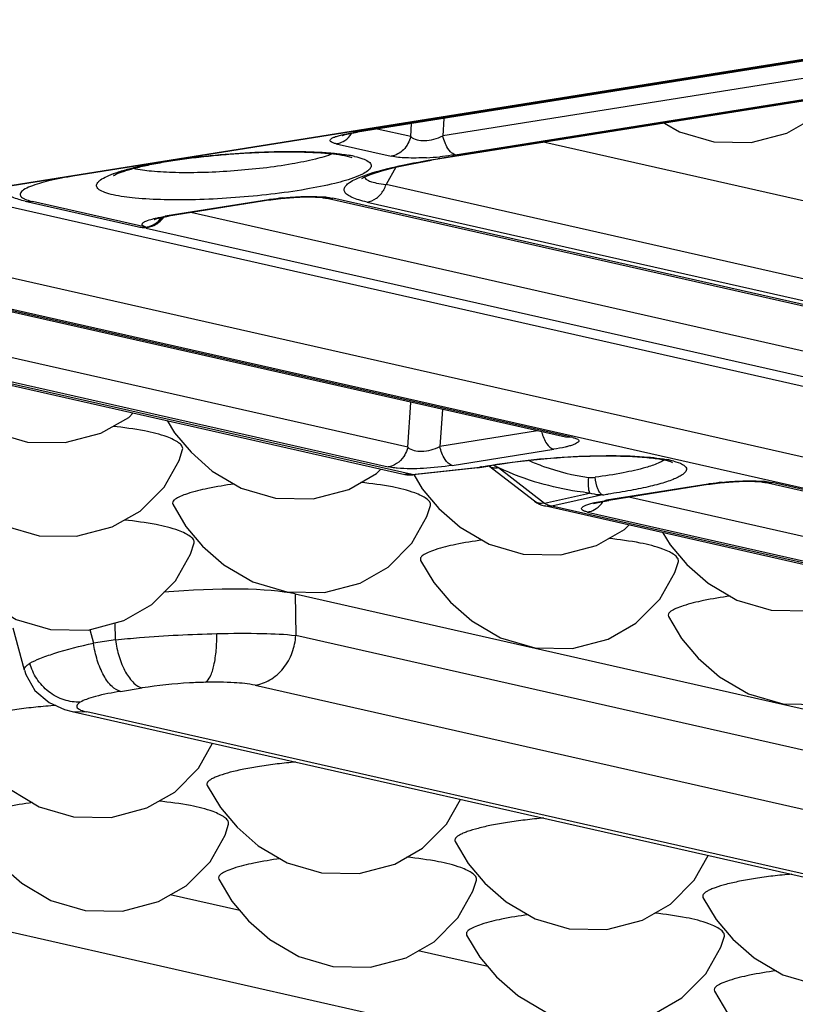
# Model space of a CAD drawing. Units: inches. Extents: x 12209 to 16927, y 346 to 4703.
# Drawn here: x 13173 to 13196, y 3784 to 3813 of the extents above; entities that cross this region are included whole.
import ezdxf

# ---------------------------------------------------------------- set-up
doc = ezdxf.new("R2010")
doc.units = ezdxf.units.IN

msp = doc.modelspace()

# ---------------------------------------------------------------- linework, layer by layer
at = {"color": 7, "linetype": 'Continuous'}
for p, q in [((13024.624, 3784.399), (13445.646, 3851.412)), ((13024.666, 3784.398), (13445.689, 3851.41)), ((13222.604, 3815.863), (13183.018, 3809.562)), ((13222.668, 3815.86), (13183.081, 3809.559)), ((13225.086, 3815.735), (13185.614, 3809.452)), ((13226.279, 3815.268), (13185.464, 3808.772)), ((13226.343, 3815.266), (13185.527, 3808.769)), ((13185.985, 3808.891), (13225.571, 3815.191)), ((13185.65, 3809.968), (13185.614, 3809.452)), ((13184.662, 3809.429), (13183.671, 3809.653)), ((13184.662, 3809.429), (13184.688, 3809.815)), ((13182.656, 3809.492), (13182.95, 3809.551)), ((13182.869, 3809.521), (13183.081, 3809.559)), ((13183.081, 3809.559), (13183.018, 3809.562)), ((13182.45, 3809.214), (13184.079, 3808.845)), ((13188.646, 3809.266), (13261.389, 3792.812)), ((13182.778, 3808.847), (13182.912, 3808.811)), ((13185.528, 3808.769), (13185.278, 3808.728)), ((13185.527, 3808.769), (13185.464, 3808.772)), ((13184.217, 3808.517), (13183.931, 3808.006)), ((13183.229, 3808.313), (13183.039, 3808.23)), ((13205.483, 3803.131), (13183.931, 3808.006)), ((13171.146, 3807.712), (13275.54, 3784.1)), ((13182.065, 3807.615), (13182.131, 3807.604)), ((13182.13, 3807.604), (13182.131, 3807.604)), ((13182.131, 3807.604), (13182.35, 3807.597)), ((13203.508, 3802.768), (13182.131, 3807.604)), ((13203.728, 3802.762), (13182.35, 3807.597)), ((13173.22, 3807.509), (13173.44, 3807.502)), ((13173.22, 3807.509), (13176.583, 3806.749)), ((13176.803, 3806.742), (13173.44, 3807.502)), ((13180.445, 3807.552), (13177.435, 3807.073)), ((13180.509, 3807.549), (13177.472, 3807.066)), ((13180.445, 3807.552), (13180.508, 3807.549)), ((13183.367, 3807.485), (13204.919, 3802.61)), ((13177.499, 3807.07), (13177.435, 3807.073)), ((13198.829, 3802.491), (13178.135, 3807.172)), ((13275.531, 3781.991), (13165.67, 3806.841)), ((13176.773, 3806.905), (13176.801, 3806.918)), ((13176.811, 3806.712), (13198.027, 3801.913)), ((13176.816, 3806.734), (13176.871, 3806.74)), ((13176.871, 3806.74), (13176.941, 3806.755)), ((13176.875, 3806.741), (13176.942, 3806.755)), ((13164.788, 3806.125), (13274.925, 3781.213)), ((13189.255, 3800.5), (13167.877, 3805.335)), ((13189.475, 3800.493), (13168.097, 3805.328)), ((13184.575, 3800.205), (13163.836, 3804.896)), ((13162.615, 3804.456), (13183.992, 3799.62)), ((13162.932, 3804.275), (13184.486, 3799.399)), ((13184.706, 3799.392), (13163.154, 3804.267)), ((13184.575, 3800.205), (13184.666, 3801.538)), ((13185.603, 3801.326), (13185.528, 3800.227)), ((13177.432, 3800.995), (13177.648, 3800.632)), ((13188.422, 3800.688), (13185.528, 3800.227)), ((13189.475, 3800.493), (13189.255, 3800.5)), ((13189.255, 3800.5), (13189.255, 3800.5)), ((13185.898, 3799.666), (13188.908, 3800.145)), ((13192.2, 3799.831), (13192.097, 3799.771)), ((13184.706, 3799.392), (13186.715, 3799.614)), ((13186.653, 3799.597), (13184.733, 3799.385)), ((13186.654, 3799.597), (13186.655, 3799.597)), ((13186.655, 3799.597), (13186.715, 3799.614)), ((13186.773, 3799.615), (13186.715, 3799.614)), ((13186.975, 3799.657), (13186.991, 3799.646)), ((13188.339, 3798.6), (13186.975, 3799.657)), ((13187.266, 3799.603), (13188.63, 3798.545)), ((13184.706, 3799.392), (13184.486, 3799.399)), ((13184.733, 3799.385), (13184.706, 3799.392)), ((13184.752, 3799.396), (13185.006, 3798.967)), ((13195.108, 3799.172), (13195.175, 3799.161)), ((13195.174, 3799.161), (13195.394, 3799.154)), ((13216.552, 3794.325), (13195.174, 3799.161)), ((13195.174, 3799.161), (13195.174, 3799.161)), ((13216.772, 3794.319), (13195.394, 3799.154)), ((13188.63, 3798.545), (13189.973, 3798.846)), ((13193.489, 3799.109), (13190.479, 3798.63)), ((13193.553, 3799.106), (13190.542, 3798.627)), ((13193.489, 3799.109), (13193.552, 3799.106)), ((13190.353, 3798.791), (13188.853, 3798.454)), ((13190.118, 3798.56), (13190.411, 3798.618)), ((13190.33, 3798.589), (13190.542, 3798.627)), ((13190.542, 3798.627), (13190.479, 3798.63)), ((13211.872, 3794.03), (13191.133, 3798.721)), ((13177.598, 3798.51), (13177.989, 3797.85)), ((13188.633, 3798.461), (13188.853, 3798.454)), ((13211.783, 3793.225), (13188.633, 3798.461)), ((13212.003, 3793.218), (13188.853, 3798.454)), ((13189.912, 3798.282), (13211.289, 3793.446)), ((13118.476, 3798.097), (13191.218, 3781.643)), ((13192.149, 3797.666), (13192.364, 3797.303)), ((13181.231, 3795.849), (13204.292, 3790.633)), ((13181.231, 3795.849), (13181.25, 3794.617)), ((13173.194, 3793.585), (13172.859, 3794.836)), ((13175.139, 3794.792), (13175.248, 3794.386)), ((13175.895, 3794.489), (13175.887, 3794.989)), ((13175.895, 3794.489), (13175.248, 3794.386)), ((13204.15, 3789.437), (13181.25, 3794.617)), ((13176.047, 3792.956), (13176.694, 3793.059)), ((13180.041, 3793.139), (13202.941, 3787.959)), ((13174.611, 3792.358), (13197.511, 3787.178)), ((13174.615, 3792.357), (13175.051, 3792.344)), ((13197.951, 3787.164), (13175.051, 3792.344)), ((13178.622, 3790.166), (13179.013, 3789.507)), ((13185.98, 3788.502), (13186.371, 3787.842)), ((13179.591, 3786.448), (13177.524, 3786.916)), ((13193.338, 3786.838), (13193.729, 3786.178)), ((13186.95, 3784.784), (13184.882, 3785.251)), ((13187.207, 3784.483), (13187.838, 3783.929))]:
    msp.add_line(p, q, dxfattribs=at)
for points in [[(13192.199, 3809.831), (13192.641, 3809.57), (13193.658, 3809.271), (13194.773, 3809.254), (13195.833, 3809.533), (13196.661, 3810.006), (13197.296, 3810.642)], [(13182.63, 3809.459), (13182.64, 3809.462), (13182.721, 3809.487), (13182.869, 3809.521)], [(13183.213, 3808.184), (13183.214, 3808.185), (13183.299, 3808.231), (13183.5, 3808.312), (13183.809, 3808.411), (13184.215, 3808.517), (13184.709, 3808.624), (13185.278, 3808.728)], [(13180.508, 3807.549), (13180.804, 3807.59), (13181.192, 3807.624), (13181.547, 3807.639), (13181.835, 3807.635), (13182.034, 3807.619), (13182.065, 3807.615)], [(13177.049, 3806.97), (13177.053, 3806.971), (13177.13, 3806.995), (13177.274, 3807.029), (13177.472, 3807.066)], [(13170.289, 3802.296), (13170.784, 3801.718), (13171.415, 3801.164), (13172.272, 3800.657), (13173.29, 3800.358), (13174.404, 3800.341), (13175.464, 3800.62), (13176.292, 3801.093), (13176.422, 3801.223)], [(13177.648, 3800.632), (13178.142, 3800.054), (13178.773, 3799.499), (13179.63, 3798.993), (13180.648, 3798.694), (13181.763, 3798.677), (13182.822, 3798.955), (13183.65, 3799.429), (13183.78, 3799.559)], [(13170.631, 3799.515), (13171.125, 3798.937), (13171.756, 3798.382), (13172.613, 3797.876), (13173.631, 3797.577), (13174.745, 3797.56), (13175.805, 3797.838), (13176.633, 3798.312), (13177.342, 3799.022), (13177.787, 3799.814), (13177.891, 3800.143)], [(13186.655, 3799.597), (13186.759, 3799.613), (13186.773, 3799.615)], [(13193.552, 3799.106), (13193.848, 3799.147), (13194.236, 3799.181), (13194.59, 3799.196), (13194.878, 3799.192), (13195.077, 3799.176), (13195.108, 3799.172)], [(13185.006, 3798.967), (13185.5, 3798.389), (13186.131, 3797.835), (13186.989, 3797.329), (13188.006, 3797.029), (13189.121, 3797.012), (13190.181, 3797.291), (13191.009, 3797.764), (13191.138, 3797.894)], [(13190.092, 3798.527), (13190.101, 3798.53), (13190.182, 3798.555), (13190.33, 3798.589)], [(13177.989, 3797.85), (13178.483, 3797.272), (13179.114, 3796.718), (13179.972, 3796.212), (13180.989, 3795.912), (13182.104, 3795.895), (13183.164, 3796.174), (13183.992, 3796.648), (13184.7, 3797.357), (13185.145, 3798.149), (13185.249, 3798.478)], [(13170.972, 3796.734), (13171.466, 3796.156), (13172.097, 3795.601), (13172.955, 3795.095), (13173.972, 3794.796), (13175.087, 3794.778), (13176.147, 3795.057), (13176.975, 3795.531), (13177.683, 3796.24), (13178.128, 3797.032), (13178.232, 3797.362)], [(13192.364, 3797.303), (13192.859, 3796.725), (13193.49, 3796.17), (13194.347, 3795.664), (13195.365, 3795.365), (13196.479, 3795.348), (13197.539, 3795.626), (13198.367, 3796.1), (13198.497, 3796.23)], [(13184.956, 3796.846), (13185.347, 3796.186), (13185.842, 3795.608), (13186.473, 3795.054), (13187.33, 3794.547), (13188.348, 3794.248), (13189.462, 3794.231), (13190.522, 3794.51), (13191.35, 3794.983), (13192.058, 3795.693), (13192.503, 3796.485), (13192.608, 3796.814)], [(13192.314, 3795.181), (13192.706, 3794.522), (13193.2, 3793.944), (13193.831, 3793.389), (13194.688, 3792.883), (13195.706, 3792.584), (13196.82, 3792.567), (13197.88, 3792.845), (13198.708, 3793.319), (13199.417, 3794.028), (13199.862, 3794.821), (13199.966, 3795.15)], [(13173.194, 3793.585), (13173.233, 3793.461), (13173.504, 3792.986), (13173.927, 3792.622), (13174.39, 3792.417), (13174.616, 3792.357)], [(13171.654, 3791.171), (13172.149, 3790.593), (13172.78, 3790.039), (13173.637, 3789.532), (13174.655, 3789.233), (13175.769, 3789.216), (13176.829, 3789.495), (13177.657, 3789.968), (13178.365, 3790.678), (13178.78, 3791.415)], [(13179.013, 3789.507), (13179.507, 3788.929), (13180.138, 3788.374), (13180.995, 3787.868), (13182.013, 3787.569), (13183.128, 3787.552), (13184.188, 3787.83), (13185.015, 3788.304), (13185.724, 3789.013), (13186.138, 3789.75)], [(13171.605, 3789.049), (13171.996, 3788.39), (13172.49, 3787.812), (13173.121, 3787.257), (13173.978, 3786.751), (13174.996, 3786.452), (13176.111, 3786.435), (13177.171, 3786.713), (13177.998, 3787.187), (13178.707, 3787.897), (13179.152, 3788.689), (13179.256, 3789.018)], [(13186.371, 3787.842), (13186.865, 3787.264), (13187.496, 3786.71), (13188.354, 3786.204), (13189.371, 3785.904), (13190.486, 3785.887), (13191.546, 3786.166), (13192.374, 3786.639), (13193.082, 3787.349), (13193.496, 3788.086)], [(13178.963, 3787.385), (13179.354, 3786.725), (13179.848, 3786.147), (13180.479, 3785.593), (13181.337, 3785.087), (13182.354, 3784.787), (13183.469, 3784.77), (13184.529, 3785.049), (13185.357, 3785.523), (13186.065, 3786.232), (13186.51, 3787.024), (13186.614, 3787.353)], [(13193.729, 3786.178), (13194.224, 3785.6), (13194.855, 3785.045), (13195.712, 3784.539), (13196.73, 3784.24), (13197.844, 3784.223), (13198.904, 3784.501), (13199.732, 3784.975), (13200.44, 3785.685), (13200.885, 3786.477), (13200.99, 3786.806)], [(13186.321, 3785.721), (13186.712, 3785.061), (13187.207, 3784.483)], [(13187.838, 3783.929), (13188.695, 3783.422), (13189.713, 3783.123), (13190.827, 3783.106), (13191.887, 3783.385), (13192.715, 3783.858), (13193.423, 3784.568), (13193.868, 3785.36), (13193.973, 3785.689)], [(13193.68, 3784.056), (13194.071, 3783.397), (13194.565, 3782.819), (13195.196, 3782.264), (13196.053, 3781.758), (13197.071, 3781.459), (13198.186, 3781.442), (13199.245, 3781.72), (13200.073, 3782.194), (13200.782, 3782.903), (13201.227, 3783.696), (13201.331, 3784.025)]]:
    msp.add_lwpolyline(points, dxfattribs=at)
for centre, radius, start, end in [((13184.039, 3803.142), 6.5, 99.0389, 99.647), ((13182.152, 3805.016), 3.917, 78.5015, 80.2949), ((13182.303, 3805.766), 3.152, 77.2718, 78.4794), ((13184.686, 3817.278), 8.488, 272.9849, 275.6572), ((13183.126, 3808.264), 0.846, 330.2074, 342.2397), ((13181.672, 3799.772), 7.876, 95.9018, 98.5355), ((13181.823, 3804.618), 3.028, 83.9467, 85.1682), ((13181.543, 3800.65), 6.989, 98.5569, 99.0416), ((13178.368, 3801.212), 5.934, 99.04, 99.6941), ((13176.748, 3807.48), 0.75, 257.2547, 279.4044), ((13176.709, 3807.311), 0.576, 257.324, 264.479), ((13176.71, 3807.324), 0.59, 264.5125, 279.0279), ((13176.784, 3807.314), 0.58, 273.1421, 279.0295), ((13176.774, 3807.33), 0.598, 285.9954, 292.4539), ((13191.675, 3796.669), 3.226, 77.3148, 79.564), ((13191.853, 3797.461), 2.413, 75.1631, 77.3006), ((13189.201, 3786.515), 13.333, 100.5215, 100.7483), ((13190.412, 3806.346), 7.441, 243.8172, 244.9921), ((13190.973, 3807.599), 8.813, 245.1305, 253.6221), ((13184.651, 3800.131), 0.75, 257.2547, 276.2976), ((13194.587, 3792.207), 6.989, 98.5569, 99.0416), ((13194.716, 3791.329), 7.876, 95.9018, 98.5355), ((13194.867, 3796.175), 3.029, 83.9486, 85.1681), ((13188.798, 3799.193), 0.75, 232.2368, 257.2547), ((13188.963, 3798.999), 0.563, 233.7616, 238.5429), ((13187.798, 3818.048), 19.426, 277.5575, 278.0565), ((13191.5, 3792.21), 6.5, 99.0389, 99.647)]:
    msp.add_arc(centre, radius, start, end, dxfattribs=at)
msp.add_ellipse((13177.725, 3795.276), major_axis=(3.996, 0.302), ratio=0.163034, start_param=0.488104, end_param=1.656559, dxfattribs=at)
for points, knots in [([(13182.45, 3809.214), (13182.419, 3809.221), (13182.366, 3809.236), (13182.303, 3809.262), (13182.264, 3809.301), (13182.282, 3809.35), (13182.334, 3809.384), (13182.413, 3809.422), (13182.524, 3809.458), (13182.609, 3809.481), (13182.656, 3809.492)], [0, 0, 0, 0, 0.148708, 0.25189, 0.316393, 0.373438, 0.46269, 0.59679, 0.776587, 1, 1, 1, 1]), ([(13184.662, 3809.429), (13184.627, 3809.285), (13184.487, 3809.016), (13184.216, 3808.867), (13184.079, 3808.845)], [0, 0, 0, 0, 0.517677, 1, 1, 1, 1]), ([(13184.662, 3809.429), (13184.767, 3809.334), (13185.129, 3809.273), (13185.447, 3809.369), (13185.614, 3809.452)], [0, 0, 0, 0, 0.431504, 1, 1, 1, 1]), ([(13185.711, 3809.177), (13185.7, 3809.199), (13185.661, 3809.287), (13185.631, 3809.381), (13185.614, 3809.452)], [0, 0, 0, 0, 0.244705, 1, 1, 1, 1]), ([(13182.45, 3809.214), (13182.472, 3809.217), (13182.561, 3809.236), (13182.646, 3809.275), (13182.704, 3809.314)], [0, 0, 0, 0, 0.237954, 1, 1, 1, 1]), ([(13185.985, 3808.891), (13185.931, 3808.903), (13185.815, 3808.989), (13185.745, 3809.105), (13185.711, 3809.177)], [0, 0, 0, 0, 0.410736, 1, 1, 1, 1]), ([(13175.863, 3808.294), (13175.856, 3808.286), (13175.825, 3808.261), (13175.888, 3808.304), (13175.938, 3808.321), (13176.046, 3808.367), (13176.173, 3808.409), (13176.33, 3808.456), (13176.509, 3808.503), (13176.709, 3808.551), (13176.926, 3808.598), (13177.248, 3808.66), (13177.682, 3808.732), (13178.233, 3808.807), (13178.814, 3808.87), (13179.41, 3808.92), (13180.191, 3808.967), (13181.094, 3808.989), (13182.018, 3808.956), (13182.561, 3808.896), (13182.778, 3808.847)], [0, 0, 0, 0, 0.004515, 0.008829, 0.019395, 0.034963, 0.05464, 0.077892, 0.104271, 0.133452, 0.165149, 0.199088, 0.27269, 0.352262, 0.435806, 0.521278, 0.606605, 0.768551, 0.905538, 1, 1, 1, 1]), ([(13182.344, 3808.918), (13182.179, 3808.853), (13181.779, 3808.739), (13180.806, 3808.544), (13179.419, 3808.389), (13178.023, 3808.337), (13177.026, 3808.385), (13176.609, 3808.438), (13176.433, 3808.478)], [0, 0, 0, 0, 0.089537, 0.208207, 0.498532, 0.789657, 0.909272, 1, 1, 1, 1]), ([(13177.831, 3808.762), (13178.611, 3808.871), (13179.773, 3808.972), (13181.258, 3808.999), (13181.957, 3808.972), (13182.277, 3808.944)], [0, 0, 0, 0, 0.530065, 0.783273, 1, 1, 1, 1]), ([(13182.277, 3808.944), (13182.326, 3808.939), (13182.505, 3808.922), (13182.683, 3808.899), (13182.812, 3808.877)], [0, 0, 0, 0, 0.272404, 1, 1, 1, 1]), ([(13182.998, 3808.841), (13183.079, 3808.822), (13183.217, 3808.785), (13183.35, 3808.727), (13183.4, 3808.693)], [0, 0, 0, 0, 0.580246, 1, 1, 1, 1]), ([(13183.429, 3808.323), (13183.722, 3808.42), (13184.398, 3808.587), (13185.082, 3808.711), (13185.464, 3808.772)], [0, 0, 0, 0, 0.444537, 1, 1, 1, 1]), ([(13185.128, 3808.802), (13184.926, 3808.791), (13184.576, 3808.787), (13184.224, 3808.813), (13184.079, 3808.845)], [0, 0, 0, 0, 0.576588, 1, 1, 1, 1]), ([(13185.985, 3808.891), (13185.948, 3808.885), (13185.794, 3808.862), (13185.64, 3808.843), (13185.523, 3808.832)], [0, 0, 0, 0, 0.24257, 1, 1, 1, 1]), ([(13176.247, 3808.457), (13176.313, 3808.475), (13176.606, 3808.549), (13176.902, 3808.61), (13177.132, 3808.651)], [0, 0, 0, 0, 0.226104, 1, 1, 1, 1]), ([(13183.4, 3808.693), (13183.432, 3808.671), (13183.477, 3808.632), (13183.493, 3808.56), (13183.479, 3808.509), (13183.444, 3808.459), (13183.364, 3808.386), (13183.286, 3808.342), (13183.229, 3808.313)], [0, 0, 0, 0, 0.219641, 0.306995, 0.397853, 0.506277, 0.640553, 1, 1, 1, 1]), ([(13174.675, 3808.26), (13174.419, 3808.219), (13173.98, 3808.136), (13173.546, 3808.017), (13173.371, 3807.945)], [0, 0, 0, 0, 0.577008, 1, 1, 1, 1]), ([(13175.828, 3807.699), (13175.745, 3807.718), (13175.603, 3807.757), (13175.434, 3807.83), (13175.342, 3807.916), (13175.333, 3807.992), (13175.353, 3808.044), (13175.395, 3808.096), (13175.487, 3808.171), (13175.659, 3808.262), (13175.926, 3808.364), (13176.132, 3808.426), (13176.247, 3808.457)], [0, 0, 0, 0, 0.154012, 0.264104, 0.335581, 0.364702, 0.396233, 0.434792, 0.48285, 0.611131, 0.784065, 1, 1, 1, 1]), ([(13183.039, 3808.23), (13182.833, 3808.151), (13182.341, 3808.013), (13181.15, 3807.777), (13179.459, 3807.59), (13177.76, 3807.527), (13176.548, 3807.586), (13176.042, 3807.651), (13175.828, 3807.699)], [0, 0, 0, 0, 0.090669, 0.209979, 0.50027, 0.790414, 0.909561, 1, 1, 1, 1]), ([(13183.03, 3808.169), (13183.059, 3808.182), (13183.189, 3808.24), (13183.323, 3808.289), (13183.429, 3808.323)], [0, 0, 0, 0, 0.221355, 1, 1, 1, 1]), ([(13183.294, 3808.233), (13183.296, 3808.221), (13183.326, 3808.159), (13183.394, 3808.128), (13183.444, 3808.108)], [0, 0, 0, 0, 0.185893, 1, 1, 1, 1]), ([(13173.22, 3807.509), (13173.09, 3807.539), (13172.809, 3807.618), (13172.563, 3807.792), (13172.463, 3807.911)], [0, 0, 0, 0, 0.462859, 1, 1, 1, 1]), ([(13173.371, 3807.945), (13173.302, 3807.917), (13173.21, 3807.875), (13173.115, 3807.801), (13173.077, 3807.752), (13173.067, 3807.698), (13173.092, 3807.648), (13173.143, 3807.607), (13173.187, 3807.584), (13173.212, 3807.573)], [0, 0, 0, 0, 0.368806, 0.498592, 0.596615, 0.67516, 0.756614, 0.861562, 1, 1, 1, 1]), ([(13183.367, 3807.485), (13183.284, 3807.503), (13183.134, 3807.542), (13182.937, 3807.611), (13182.794, 3807.687), (13182.699, 3807.772), (13182.676, 3807.883), (13182.741, 3807.988), (13182.863, 3808.083), (13182.968, 3808.139), (13183.03, 3808.169)], [0, 0, 0, 0, 0.196737, 0.357762, 0.481677, 0.571742, 0.642799, 0.724951, 0.84107, 1, 1, 1, 1]), ([(13183.444, 3808.108), (13183.51, 3808.082), (13183.672, 3808.041), (13183.836, 3808.017), (13183.931, 3808.006)], [0, 0, 0, 0, 0.423273, 1, 1, 1, 1]), ([(13180.863, 3807.606), (13180.935, 3807.614), (13181.219, 3807.64), (13181.504, 3807.652), (13181.715, 3807.651)], [0, 0, 0, 0, 0.257536, 1, 1, 1, 1]), ([(13181.715, 3807.651), (13181.747, 3807.651), (13181.869, 3807.649), (13181.99, 3807.643), (13182.078, 3807.636)], [0, 0, 0, 0, 0.268425, 1, 1, 1, 1]), ([(13182.142, 3807.63), (13182.162, 3807.628), (13182.231, 3807.619), (13182.301, 3807.608), (13182.35, 3807.597)], [0, 0, 0, 0, 0.27733, 1, 1, 1, 1]), ([(13183.367, 3807.485), (13183.465, 3807.5), (13183.664, 3807.586), (13183.806, 3807.749), (13183.86, 3807.843)], [0, 0, 0, 0, 0.47867, 1, 1, 1, 1]), ([(13173.212, 3807.573), (13173.228, 3807.566), (13173.302, 3807.537), (13173.379, 3807.516), (13173.44, 3807.502)], [0, 0, 0, 0, 0.213671, 1, 1, 1, 1]), ([(13177.04, 3806.994), (13177.065, 3807), (13177.174, 3807.026), (13177.284, 3807.047), (13177.368, 3807.062)], [0, 0, 0, 0, 0.22911, 1, 1, 1, 1]), ([(13177.125, 3806.84), (13177.146, 3806.854), (13177.224, 3806.911), (13177.292, 3806.983), (13177.333, 3807.042)], [0, 0, 0, 0, 0.260564, 1, 1, 1, 1]), ([(13177.128, 3806.847), (13177.146, 3806.859), (13177.213, 3806.912), (13177.27, 3806.977), (13177.305, 3807.03)], [0, 0, 0, 0, 0.261195, 1, 1, 1, 1]), ([(13176.803, 3806.742), (13176.776, 3806.75), (13176.734, 3806.765), (13176.69, 3806.805), (13176.693, 3806.84), (13176.718, 3806.875), (13176.75, 3806.893), (13176.773, 3806.905)], [0, 0, 0, 0, 0.32434, 0.517736, 0.598856, 0.697484, 1, 1, 1, 1]), ([(13176.801, 3806.918), (13176.817, 3806.925), (13176.895, 3806.955), (13176.976, 3806.978), (13177.04, 3806.994)], [0, 0, 0, 0, 0.207613, 1, 1, 1, 1]), ([(13176.803, 3806.742), (13176.825, 3806.745), (13176.915, 3806.762), (13177.003, 3806.799), (13177.063, 3806.835)], [0, 0, 0, 0, 0.239716, 1, 1, 1, 1]), ([(13177.43, 3800.511), (13177.214, 3800.592), (13176.68, 3800.719), (13176.14, 3800.79), (13175.827, 3800.823)], [0, 0, 0, 0, 0.423518, 1, 1, 1, 1]), ([(13188.55, 3800.656), (13188.584, 3800.533), (13188.66, 3800.335), (13188.824, 3800.164), (13188.908, 3800.145)], [0, 0, 0, 0, 0.597207, 1, 1, 1, 1]), ([(13177.891, 3800.143), (13177.899, 3800.176), (13177.874, 3800.262), (13177.765, 3800.349), (13177.615, 3800.436), (13177.496, 3800.486), (13177.43, 3800.511)], [0, 0, 0, 0, 0.165478, 0.382389, 0.661841, 1, 1, 1, 1]), ([(13189.475, 3800.493), (13189.504, 3800.486), (13189.556, 3800.473), (13189.616, 3800.447), (13189.656, 3800.415), (13189.652, 3800.369), (13189.611, 3800.335), (13189.548, 3800.3), (13189.456, 3800.266), (13189.385, 3800.245), (13189.346, 3800.234)], [0, 0, 0, 0, 0.159779, 0.27413, 0.348186, 0.406055, 0.488574, 0.61371, 0.784612, 1, 1, 1, 1]), ([(13184.575, 3800.205), (13184.569, 3800.181), (13184.542, 3800.085), (13184.498, 3799.994), (13184.456, 3799.931)], [0, 0, 0, 0, 0.243724, 1, 1, 1, 1]), ([(13184.575, 3800.205), (13184.68, 3800.109), (13185.042, 3800.048), (13185.36, 3800.144), (13185.528, 3800.227)], [0, 0, 0, 0, 0.431504, 1, 1, 1, 1]), ([(13185.898, 3799.666), (13185.807, 3799.686), (13185.635, 3799.879), (13185.56, 3800.094), (13185.528, 3800.227)], [0, 0, 0, 0, 0.403895, 1, 1, 1, 1]), ([(13189.346, 3800.234), (13189.314, 3800.226), (13189.17, 3800.19), (13189.023, 3800.163), (13188.908, 3800.145)], [0, 0, 0, 0, 0.217584, 1, 1, 1, 1]), ([(13184.456, 3799.931), (13184.4, 3799.848), (13184.264, 3799.708), (13184.082, 3799.635), (13183.992, 3799.62)], [0, 0, 0, 0, 0.523922, 1, 1, 1, 1]), ([(13186.766, 3799.624), (13187.17, 3799.699), (13188.022, 3799.82), (13189.312, 3799.931), (13190.562, 3799.969), (13191.364, 3799.944), (13191.73, 3799.911)], [0, 0, 0, 0, 0.247392, 0.517645, 0.778822, 1, 1, 1, 1]), ([(13186.773, 3799.615), (13187.251, 3799.706), (13188.263, 3799.844), (13189.758, 3799.95), (13190.96, 3799.957), (13191.768, 3799.898), (13192.097, 3799.851), (13192.234, 3799.82)], [0, 0, 0, 0, 0.266467, 0.557167, 0.819075, 0.922919, 1, 1, 1, 1]), ([(13188.166, 3799.81), (13188.312, 3799.748), (13188.885, 3799.524), (13189.488, 3799.371), (13189.941, 3799.311)], [0, 0, 0, 0, 0.256986, 1, 1, 1, 1]), ([(13192.471, 3799.794), (13192.561, 3799.77), (13192.696, 3799.73), (13192.852, 3799.617), (13192.848, 3799.509), (13192.797, 3799.442), (13192.714, 3799.376), (13192.595, 3799.31), (13192.44, 3799.242), (13192.169, 3799.146), (13191.751, 3799.034), (13191.17, 3798.914), (13190.747, 3798.846), (13190.52, 3798.814)], [0, 0, 0, 0, 0.09439, 0.148461, 0.16959, 0.195603, 0.230712, 0.27645, 0.333254, 0.400923, 0.566915, 0.769159, 1, 1, 1, 1]), ([(13192.097, 3799.771), (13192.067, 3799.755), (13191.92, 3799.689), (13191.765, 3799.639), (13191.642, 3799.603)], [0, 0, 0, 0, 0.207067, 1, 1, 1, 1]), ([(13191.73, 3799.911), (13191.779, 3799.906), (13191.956, 3799.888), (13192.133, 3799.864), (13192.26, 3799.841)], [0, 0, 0, 0, 0.2748, 1, 1, 1, 1]), ([(13192.234, 3799.82), (13192.26, 3799.814), (13192.329, 3799.797), (13192.398, 3799.776), (13192.438, 3799.757)], [0, 0, 0, 0, 0.365212, 1, 1, 1, 1]), ([(13184.265, 3799.582), (13184.239, 3799.584), (13184.148, 3799.593), (13184.057, 3799.606), (13183.992, 3799.62)], [0, 0, 0, 0, 0.282409, 1, 1, 1, 1]), ([(13185.898, 3799.666), (13185.613, 3799.621), (13185.069, 3799.567), (13184.522, 3799.56), (13184.265, 3799.582)], [0, 0, 0, 0, 0.528043, 1, 1, 1, 1]), ([(13187.079, 3799.606), (13187.093, 3799.602), (13187.155, 3799.59), (13187.219, 3799.594), (13187.266, 3799.603)], [0, 0, 0, 0, 0.240602, 1, 1, 1, 1]), ([(13191.642, 3799.603), (13191.422, 3799.54), (13190.923, 3799.429), (13190.419, 3799.35), (13190.14, 3799.313)], [0, 0, 0, 0, 0.449575, 1, 1, 1, 1]), ([(13179.426, 3799.113), (13179.162, 3799.077), (13178.694, 3799), (13178.159, 3798.872), (13177.836, 3798.756), (13177.688, 3798.68), (13177.591, 3798.602), (13177.587, 3798.533), (13177.598, 3798.51)], [0, 0, 0, 0, 0.39841, 0.709707, 0.824806, 0.909109, 0.962846, 1, 1, 1, 1]), ([(13184.789, 3798.847), (13184.573, 3798.928), (13184.039, 3799.054), (13183.498, 3799.125), (13183.185, 3799.159)], [0, 0, 0, 0, 0.423518, 1, 1, 1, 1]), ([(13189.973, 3798.846), (13189.85, 3798.859), (13189.348, 3798.922), (13188.854, 3799.035), (13188.487, 3799.143)], [0, 0, 0, 0, 0.24488, 1, 1, 1, 1]), ([(13189.941, 3799.311), (13189.932, 3799.222), (13189.927, 3799.066), (13189.947, 3798.908), (13189.973, 3798.846)], [0, 0, 0, 0, 0.572706, 1, 1, 1, 1]), ([(13190.353, 3798.791), (13190.326, 3798.801), (13190.272, 3798.859), (13190.186, 3799.03), (13190.152, 3799.195), (13190.14, 3799.313)], [0, 0, 0, 0, 0.149169, 0.383957, 1, 1, 1, 1]), ([(13193.906, 3799.163), (13193.979, 3799.171), (13194.262, 3799.197), (13194.547, 3799.209), (13194.758, 3799.208)], [0, 0, 0, 0, 0.257536, 1, 1, 1, 1]), ([(13194.758, 3799.208), (13194.791, 3799.208), (13194.912, 3799.206), (13195.033, 3799.2), (13195.122, 3799.193)], [0, 0, 0, 0, 0.268425, 1, 1, 1, 1]), ([(13195.186, 3799.187), (13195.205, 3799.185), (13195.275, 3799.176), (13195.344, 3799.165), (13195.394, 3799.154)], [0, 0, 0, 0, 0.277338, 1, 1, 1, 1]), ([(13185.249, 3798.478), (13185.258, 3798.512), (13185.232, 3798.598), (13185.123, 3798.685), (13184.973, 3798.772), (13184.855, 3798.822), (13184.789, 3798.847)], [0, 0, 0, 0, 0.165478, 0.382389, 0.661841, 1, 1, 1, 1]), ([(13190.353, 3798.791), (13190.322, 3798.79), (13190.194, 3798.789), (13190.065, 3798.813), (13189.973, 3798.846)], [0, 0, 0, 0, 0.236816, 1, 1, 1, 1]), ([(13188.497, 3798.538), (13188.482, 3798.54), (13188.426, 3798.55), (13188.372, 3798.574), (13188.339, 3798.6)], [0, 0, 0, 0, 0.261776, 1, 1, 1, 1]), ([(13188.63, 3798.545), (13188.619, 3798.543), (13188.575, 3798.536), (13188.53, 3798.535), (13188.497, 3798.538)], [0, 0, 0, 0, 0.261772, 1, 1, 1, 1]), ([(13189.912, 3798.282), (13189.88, 3798.289), (13189.827, 3798.304), (13189.765, 3798.33), (13189.726, 3798.369), (13189.743, 3798.418), (13189.795, 3798.452), (13189.874, 3798.49), (13189.986, 3798.526), (13190.07, 3798.549), (13190.118, 3798.56)], [0, 0, 0, 0, 0.148708, 0.25189, 0.316393, 0.373438, 0.46269, 0.59679, 0.776587, 1, 1, 1, 1]), ([(13188.853, 3798.454), (13188.837, 3798.456), (13188.773, 3798.466), (13188.712, 3798.493), (13188.669, 3798.519)], [0, 0, 0, 0, 0.239108, 1, 1, 1, 1]), ([(13189.912, 3798.282), (13189.933, 3798.285), (13190.022, 3798.304), (13190.107, 3798.343), (13190.165, 3798.382)], [0, 0, 0, 0, 0.237954, 1, 1, 1, 1]), ([(13177.772, 3797.73), (13177.555, 3797.811), (13177.022, 3797.938), (13176.481, 3798.008), (13176.168, 3798.042)], [0, 0, 0, 0, 0.423518, 1, 1, 1, 1]), ([(13178.232, 3797.362), (13178.241, 3797.395), (13178.215, 3797.481), (13178.106, 3797.568), (13177.956, 3797.655), (13177.838, 3797.705), (13177.772, 3797.73)], [0, 0, 0, 0, 0.165478, 0.382389, 0.661841, 1, 1, 1, 1]), ([(13186.784, 3797.449), (13186.521, 3797.413), (13186.053, 3797.336), (13185.517, 3797.208), (13185.194, 3797.092), (13185.046, 3797.015), (13184.949, 3796.938), (13184.946, 3796.868), (13184.956, 3796.846)], [0, 0, 0, 0, 0.39841, 0.709707, 0.824806, 0.909109, 0.962846, 1, 1, 1, 1]), ([(13192.147, 3797.182), (13191.931, 3797.263), (13191.397, 3797.39), (13190.856, 3797.461), (13190.544, 3797.494)], [0, 0, 0, 0, 0.423518, 1, 1, 1, 1]), ([(13192.608, 3796.814), (13192.616, 3796.847), (13192.591, 3796.933), (13192.481, 3797.02), (13192.332, 3797.108), (13192.213, 3797.157), (13192.147, 3797.182)], [0, 0, 0, 0, 0.165478, 0.382389, 0.661841, 1, 1, 1, 1]), ([(13194.143, 3795.785), (13193.879, 3795.749), (13193.411, 3795.671), (13192.876, 3795.543), (13192.553, 3795.427), (13192.404, 3795.351), (13192.308, 3795.273), (13192.304, 3795.204), (13192.314, 3795.181)], [0, 0, 0, 0, 0.39841, 0.709707, 0.824806, 0.909109, 0.962846, 1, 1, 1, 1]), ([(13175.895, 3794.489), (13176.134, 3794.513), (13177.136, 3794.602), (13178.141, 3794.653), (13178.906, 3794.672)], [0, 0, 0, 0, 0.238974, 1, 1, 1, 1]), ([(13175.895, 3794.489), (13175.919, 3794.32), (13175.991, 3793.988), (13176.171, 3793.546), (13176.399, 3793.215), (13176.601, 3793.08), (13176.694, 3793.059)], [0, 0, 0, 0, 0.300302, 0.593681, 0.832677, 1, 1, 1, 1]), ([(13178.575, 3793.226), (13178.636, 3793.263), (13178.743, 3793.433), (13178.838, 3793.759), (13178.899, 3794.192), (13178.909, 3794.509), (13178.906, 3794.672)], [0, 0, 0, 0, 0.140987, 0.37375, 0.677545, 1, 1, 1, 1]), ([(13178.906, 3794.672), (13179.359, 3794.682), (13180.141, 3794.687), (13180.924, 3794.655), (13181.25, 3794.617)], [0, 0, 0, 0, 0.579574, 1, 1, 1, 1]), ([(13180.041, 3793.139), (13180.195, 3793.163), (13180.513, 3793.28), (13180.906, 3793.625), (13181.169, 3794.093), (13181.241, 3794.445), (13181.25, 3794.617)], [0, 0, 0, 0, 0.227875, 0.482954, 0.748269, 1, 1, 1, 1]), ([(13173.358, 3793.789), (13173.45, 3793.845), (13173.686, 3793.951), (13174.312, 3794.168), (13174.852, 3794.3), (13175.248, 3794.386)], [0, 0, 0, 0, 0.162934, 0.38885, 1, 1, 1, 1]), ([(13176.047, 3792.956), (13175.954, 3792.977), (13175.751, 3793.112), (13175.523, 3793.443), (13175.344, 3793.885), (13175.271, 3794.217), (13175.248, 3794.386)], [0, 0, 0, 0, 0.167323, 0.406319, 0.699698, 1, 1, 1, 1]), ([(13173.194, 3793.585), (13173.186, 3793.618), (13173.216, 3793.68), (13173.282, 3793.739), (13173.33, 3793.772), (13173.358, 3793.789)], [0, 0, 0, 0, 0.366511, 0.643237, 1, 1, 1, 1]), ([(13174.852, 3792.633), (13174.692, 3792.63), (13174.355, 3792.68), (13173.897, 3792.925), (13173.542, 3793.311), (13173.4, 3793.629), (13173.358, 3793.789)], [0, 0, 0, 0, 0.237173, 0.494073, 0.754496, 1, 1, 1, 1]), ([(13178.575, 3793.226), (13178.416, 3793.222), (13177.787, 3793.196), (13177.159, 3793.133), (13176.694, 3793.059)], [0, 0, 0, 0, 0.251969, 1, 1, 1, 1]), ([(13180.041, 3793.139), (13179.84, 3793.184), (13179.349, 3793.228), (13178.859, 3793.233), (13178.575, 3793.226)], [0, 0, 0, 0, 0.42089, 1, 1, 1, 1]), ([(13176.047, 3792.956), (13175.797, 3792.916), (13175.455, 3792.852), (13175.059, 3792.732), (13174.909, 3792.669), (13174.852, 3792.633)], [0, 0, 0, 0, 0.610619, 0.836919, 1, 1, 1, 1]), ([(13174.124, 3792.539), (13173.927, 3792.525), (13173.542, 3792.492), (13172.987, 3792.423), (13172.482, 3792.34), (13172.046, 3792.247), (13171.735, 3792.161), (13171.533, 3792.087), (13171.42, 3792.036), (13171.335, 3791.985), (13171.278, 3791.935), (13171.25, 3791.881), (13171.256, 3791.845), (13171.263, 3791.831)], [0, 0, 0, 0, 0.1947, 0.381048, 0.551126, 0.698971, 0.820101, 0.869303, 0.910246, 0.942618, 0.966634, 0.984267, 1, 1, 1, 1]), ([(13174.852, 3792.633), (13174.826, 3792.618), (13174.785, 3792.589), (13174.743, 3792.528), (13174.762, 3792.462), (13174.798, 3792.437), (13174.819, 3792.425)], [0, 0, 0, 0, 0.326382, 0.547967, 0.738201, 1, 1, 1, 1]), ([(13174.819, 3792.425), (13174.833, 3792.417), (13174.907, 3792.38), (13174.986, 3792.359), (13175.051, 3792.344)], [0, 0, 0, 0, 0.197195, 1, 1, 1, 1]), ([(13181.256, 3790.857), (13181.071, 3790.842), (13180.71, 3790.806), (13180.194, 3790.736), (13179.728, 3790.653), (13179.328, 3790.563), (13179.044, 3790.48), (13178.862, 3790.41), (13178.759, 3790.361), (13178.683, 3790.313), (13178.632, 3790.265), (13178.609, 3790.213), (13178.615, 3790.18), (13178.621, 3790.166)], [0, 0, 0, 0, 0.198374, 0.385785, 0.55532, 0.701978, 0.82163, 0.870086, 0.910348, 0.942193, 0.965963, 0.983791, 1, 1, 1, 1]), ([(13173.433, 3789.653), (13173.169, 3789.617), (13172.701, 3789.54), (13172.166, 3789.411), (13171.843, 3789.295), (13171.694, 3789.219), (13171.598, 3789.141), (13171.594, 3789.072), (13171.604, 3789.049)], [0, 0, 0, 0, 0.39841, 0.709707, 0.824806, 0.909109, 0.962846, 1, 1, 1, 1]), ([(13178.796, 3789.386), (13178.579, 3789.467), (13178.045, 3789.594), (13177.505, 3789.665), (13177.192, 3789.698)], [0, 0, 0, 0, 0.423518, 1, 1, 1, 1]), ([(13179.256, 3789.018), (13179.264, 3789.051), (13179.239, 3789.137), (13179.13, 3789.224), (13178.98, 3789.311), (13178.861, 3789.361), (13178.796, 3789.386)], [0, 0, 0, 0, 0.165478, 0.382389, 0.661841, 1, 1, 1, 1]), ([(13188.615, 3789.193), (13188.429, 3789.177), (13188.069, 3789.141), (13187.552, 3789.071), (13187.086, 3788.989), (13186.687, 3788.899), (13186.403, 3788.816), (13186.22, 3788.746), (13186.117, 3788.697), (13186.041, 3788.649), (13185.99, 3788.601), (13185.967, 3788.549), (13185.973, 3788.516), (13185.98, 3788.502)], [0, 0, 0, 0, 0.198374, 0.385785, 0.55532, 0.701978, 0.82163, 0.870086, 0.910348, 0.942193, 0.965963, 0.983791, 1, 1, 1, 1]), ([(13186.154, 3787.722), (13185.938, 3787.803), (13185.404, 3787.929), (13184.863, 3788), (13184.55, 3788.034)], [0, 0, 0, 0, 0.423518, 1, 1, 1, 1]), ([(13180.791, 3787.988), (13180.528, 3787.952), (13180.059, 3787.875), (13179.524, 3787.747), (13179.201, 3787.631), (13179.053, 3787.555), (13178.956, 3787.477), (13178.952, 3787.408), (13178.963, 3787.385)], [0, 0, 0, 0, 0.39841, 0.709707, 0.824806, 0.909109, 0.962846, 1, 1, 1, 1]), ([(13186.614, 3787.353), (13186.623, 3787.387), (13186.597, 3787.473), (13186.488, 3787.56), (13186.338, 3787.647), (13186.22, 3787.697), (13186.154, 3787.722)], [0, 0, 0, 0, 0.165478, 0.382389, 0.661841, 1, 1, 1, 1]), ([(13195.973, 3787.528), (13195.787, 3787.513), (13195.427, 3787.477), (13194.91, 3787.407), (13194.444, 3787.325), (13194.045, 3787.234), (13193.761, 3787.152), (13193.578, 3787.081), (13193.476, 3787.032), (13193.399, 3786.984), (13193.349, 3786.936), (13193.325, 3786.885), (13193.332, 3786.851), (13193.338, 3786.837)], [0, 0, 0, 0, 0.198374, 0.385785, 0.55532, 0.701978, 0.82163, 0.870086, 0.910348, 0.942193, 0.965963, 0.983791, 1, 1, 1, 1]), ([(13188.149, 3786.324), (13187.886, 3786.288), (13187.418, 3786.211), (13186.882, 3786.083), (13186.56, 3785.967), (13186.411, 3785.89), (13186.314, 3785.813), (13186.311, 3785.743), (13186.321, 3785.721)], [0, 0, 0, 0, 0.39841, 0.709707, 0.824806, 0.909109, 0.962846, 1, 1, 1, 1]), ([(13193.512, 3786.057), (13193.296, 3786.138), (13192.762, 3786.265), (13192.221, 3786.336), (13191.909, 3786.369)], [0, 0, 0, 0, 0.423518, 1, 1, 1, 1]), ([(13193.973, 3785.689), (13193.981, 3785.722), (13193.956, 3785.808), (13193.846, 3785.895), (13193.697, 3785.983), (13193.578, 3786.032), (13193.512, 3786.057)], [0, 0, 0, 0, 0.165478, 0.382389, 0.661841, 1, 1, 1, 1]), ([(13195.508, 3784.66), (13195.244, 3784.624), (13194.776, 3784.546), (13194.241, 3784.418), (13193.918, 3784.302), (13193.769, 3784.226), (13193.673, 3784.148), (13193.669, 3784.079), (13193.679, 3784.056)], [0, 0, 0, 0, 0.39841, 0.709707, 0.824806, 0.909109, 0.962846, 1, 1, 1, 1])]:
    msp.add_open_spline(points, degree=3, knots=knots, dxfattribs=at)
for points in [[(13182.704, 3809.314), (13182.784, 3809.367), (13182.855, 3809.438), (13182.909, 3809.518)], [(13177.063, 3806.835), (13177.145, 3806.885), (13177.218, 3806.952), (13177.276, 3807.028)], [(13176.942, 3806.756), (13177.007, 3806.774), (13177.069, 3806.804), (13177.125, 3806.84)], [(13177.002, 3806.777), (13177.046, 3806.796), (13177.089, 3806.819), (13177.128, 3806.847)], [(13186.991, 3799.646), (13187.018, 3799.628), (13187.048, 3799.614), (13187.079, 3799.606)], [(13189.941, 3799.311), (13190.007, 3799.302), (13190.074, 3799.304), (13190.14, 3799.313)], [(13190.165, 3798.382), (13190.246, 3798.435), (13190.316, 3798.506), (13190.37, 3798.585)]]:
    msp.add_open_spline(points, degree=3, dxfattribs=at)

doc.saveas('drawing.dxf')
